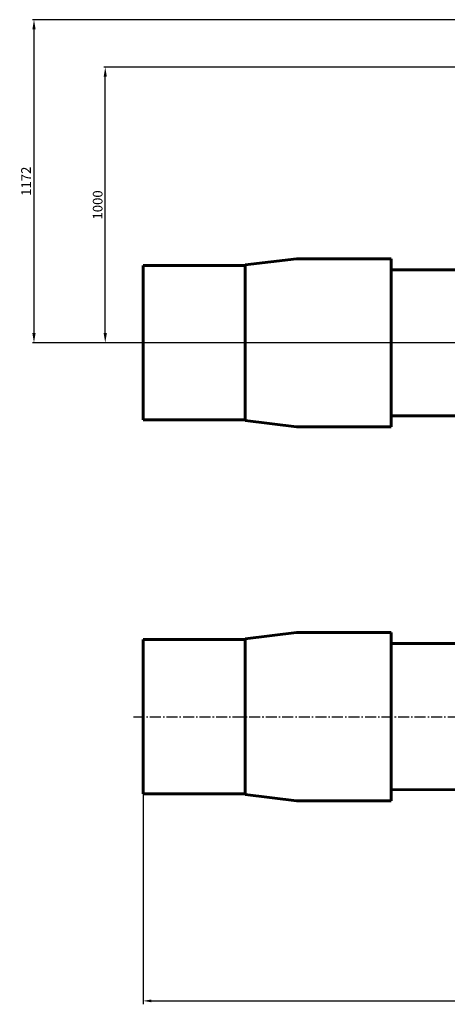
# Model space of a CAD drawing. Units: millimetres. Extents: x 218910 to 274418, y -85382 to -2523.
# Drawn here: x 258781 to 260332, y -49451 to -45879 of the extents above; entities that cross this region are included whole.
import ezdxf

# ---------------------------------------------------------------- set-up
doc = ezdxf.new("R2010")
doc.units = ezdxf.units.MM
doc.linetypes.add('GOST2.303 6', pattern=[12, 8, -1.5, 1, -1.5])
doc.layers.add('_ОСИ', color=7, linetype='GOST2.303 6', lineweight=25)
doc.layers.add('деталь', color=14, linetype='Continuous', lineweight=60)
doc.layers.add('Размеры', color=7, linetype='Continuous')
doc.styles.add('GOST 2.304', font='CS_Gost2304.shx', dxfattribs={"oblique": 15})
doc.dimstyles.new('GOST', dxfattribs={"dimscale": 0, "dimtxt": 3, "dimasz": 3, "dimexe": 1.25, "dimexo": 0, "dimtad": 1, "dimtoh": 1, "dimdec": 3, "dimtxsty": 'GOST 2.304', "dimcen": 5, "dimadec": 3, "dimazin": 2, "dimtfac": 0.75, "dimtdec": 4, "dimtmove": 1, "dimatfit": 3, "dimfxl": 1, "dimtolj": 1, "dimarcsym": 1})

# ---------------------------------------------------------------- blocks, each defined once
blk = doc.blocks.new('*D439')
at = {"layer": 'Defpoints', "color": 0}
for p in [(259091, -46051.4), (260783, -46051.4), (260375.7, -47051.4)]:
    blk.add_point(p, dxfattribs=at)
at = {"layer": 'Размеры', "color": 0, "lineweight": -2}
for p, q in [((260783, -46051.4), (259086, -46051.4)), ((259091, -47016.4), (259091, -46086.4)), ((260375.7, -47051.4), (259086, -47051.4))]:
    blk.add_line(p, q, dxfattribs=at)
at = {"layer": 'Размеры', "color": 0}
for points in [[(259085.2, -46086.4), (259096.9, -46086.4), (259091, -46051.4)], [(259085.2, -47016.4), (259096.9, -47016.4), (259091, -47051.4)]]:
    blk.add_solid(points, dxfattribs=at)
at = {"layer": 'Размеры', "color": 0, "insert": (259063.5, -46551.4), "char_height": 35, "attachment_point": 5, "rotation": 90, "style": 'GOST 2.304'}
blk.add_mtext('\\A1;1000', dxfattribs=at)
blk = doc.blocks.new('*D440')
at = {"layer": 'Defpoints', "color": 0}
for p in [(260571, -45879.4), (258832.6, -47051.4), (260375.7, -47051.4)]:
    blk.add_point(p, dxfattribs=at)
at = {"layer": 'Размеры', "color": 0, "lineweight": -2}
for p, q in [((260571, -45879.4), (258827.6, -45879.4)), ((258832.6, -45914.4), (258832.6, -47016.4)), ((260375.7, -47051.4), (258827.6, -47051.4))]:
    blk.add_line(p, q, dxfattribs=at)
at = {"layer": 'Размеры', "color": 0}
for points in [[(258826.7, -45914.4), (258838.4, -45914.4), (258832.6, -45879.4)], [(258826.7, -47016.4), (258838.4, -47016.4), (258832.6, -47051.4)]]:
    blk.add_solid(points, dxfattribs=at)
at = {"layer": 'Размеры', "color": 0, "insert": (258803.7, -46465.4), "char_height": 35, "attachment_point": 5, "rotation": 90, "style": 'GOST 2.304'}
blk.add_mtext('\\A1;1172', dxfattribs=at)
blk = doc.blocks.new('*D688')
at = {"layer": 'Defpoints', "color": 0, "ltscale": 10}
for p in [(259228, -48687.6), (262688, -48687.6), (262688, -49438.5)]:
    blk.add_point(p, dxfattribs=at)
at = {"layer": 'деталь', "color": 0, "lineweight": -2, "ltscale": 10}
for p, q in [((259228, -48687.6), (259228, -49451)), ((262688, -48687.6), (262688, -49451)), ((259258, -49438.5), (262658, -49438.5))]:
    blk.add_line(p, q, dxfattribs=at)
at = {"layer": 'деталь', "color": 0, "ltscale": 10}
for points in [[(259258, -49433.5), (259258, -49443.5), (259228, -49438.5)], [(262658, -49433.5), (262658, -49443.5), (262688, -49438.5)]]:
    blk.add_solid(points, dxfattribs=at)
at = {"layer": 'деталь', "color": 0, "ltscale": 10, "insert": (260958, -49415.7), "char_height": 30, "attachment_point": 5, "style": 'GOST 2.304'}
blk.add_mtext('\\A1;3460', dxfattribs=at)

msp = doc.modelspace()

# ---------------------------------------------------------------- linework, layer by layer
at = {"layer": '_ОСИ', "color": 150, "ltscale": 5}
msp.add_line((259193.1184, -48407.6245), (261544.2579, -48407.6245), dxfattribs=at)
at = {"layer": 'деталь'}
for p, q in [((259785.1161, -46746.4126), (259597.9535, -46769.1806)), ((260127.9826, -46746.4126), (259785.1161, -46746.4126)), ((260127.9826, -46786.4126), (260127.9826, -46746.4126)), ((259227.9826, -47051.4126), (259227.9826, -46771.4126)), ((259227.9826, -46771.4126), (259597.9826, -46771.4126)), ((259597.9535, -46769.1806), (259597.9535, -46771.4126)), ((259597.9826, -46771.4126), (259597.9826, -47331.4126)), ((260427.9826, -46786.4126), (260127.9826, -46786.4126)), ((260127.9826, -46786.4126), (260127.9826, -47316.4126)), ((259227.9826, -47331.4126), (259227.9826, -47051.4126)), ((260127.9826, -47316.4126), (260424.662, -47316.0286)), ((260127.9826, -47316.4126), (260127.9826, -47356.4126)), ((259597.9826, -47331.4126), (259227.9826, -47331.4126)), ((259597.9535, -47333.6446), (259597.9535, -47331.4126)), ((259785.1161, -47356.4126), (259597.9535, -47333.6446)), ((260127.9826, -47356.4126), (259785.1161, -47356.4126)), ((259785.1161, -48102.6245), (259597.9535, -48125.3925)), ((260127.9826, -48102.6245), (259785.1161, -48102.6245)), ((260127.9826, -48142.6245), (260127.9826, -48102.6245)), ((259227.9826, -48407.6245), (259227.9826, -48127.6245)), ((259227.9826, -48127.6245), (259597.9826, -48127.6245)), ((259597.9535, -48125.3925), (259597.9535, -48127.6245)), ((259597.9826, -48127.6245), (259597.9826, -48687.6245)), ((260427.9826, -48142.6245), (260127.9826, -48142.6245)), ((260127.9826, -48142.6245), (260127.9826, -48672.6245)), ((259227.9826, -48687.6245), (259227.9826, -48407.6245)), ((260127.9826, -48672.6245), (260424.662, -48672.2405)), ((260127.9826, -48672.6245), (260127.9826, -48712.6245)), ((259597.9826, -48687.6245), (259227.9826, -48687.6245)), ((259597.9535, -48689.8565), (259597.9535, -48687.6245)), ((259785.1161, -48712.6245), (259597.9535, -48689.8565)), ((260127.9826, -48712.6245), (259785.1161, -48712.6245))]:
    msp.add_line(p, q, dxfattribs=at)

# ---------------------------------------------------------------- dimensions: what is measured, and where the dimension line sits
at = {"layer": 'деталь', "ltscale": 10}
dim = msp.add_linear_dim(base=(262687.9826, -49438.4676), p1=(259227.9826, -48687.6245), p2=(262687.9826, -48687.6245), dimstyle='GOST', override={"dimscale": 10}, dxfattribs=at)
dim.commit()
dim.dimension.update_dxf_attribs({"geometry": '*D688', "text_midpoint": (260957.9826, -49415.7282)})
at = {"layer": 'Размеры'}
for base, p1, p2, picture, middle in [((258832.5798, -47051.4126), (260570.9826, -45879.4126), (260375.7117, -47051.4126), '*D440', (258803.7242, -46465.4126)), ((259091.0248, -46051.4126), (260375.7117, -47051.4126), (260782.9826, -46051.4126), '*D439', (259063.5248, -46551.4126))]:
    dim = msp.add_linear_dim(base=base, p1=p1, p2=p2, angle=90, dimstyle='GOST', override={"dimscale": 1, "dimtxt": 35, "dimasz": 35, "dimexe": 5, "dimgap": 10, "dimdec": 1}, dxfattribs=at)
    dim.commit()
    dim.dimension.update_dxf_attribs({"geometry": picture, "text_midpoint": middle})

doc.saveas('drawing.dxf')
